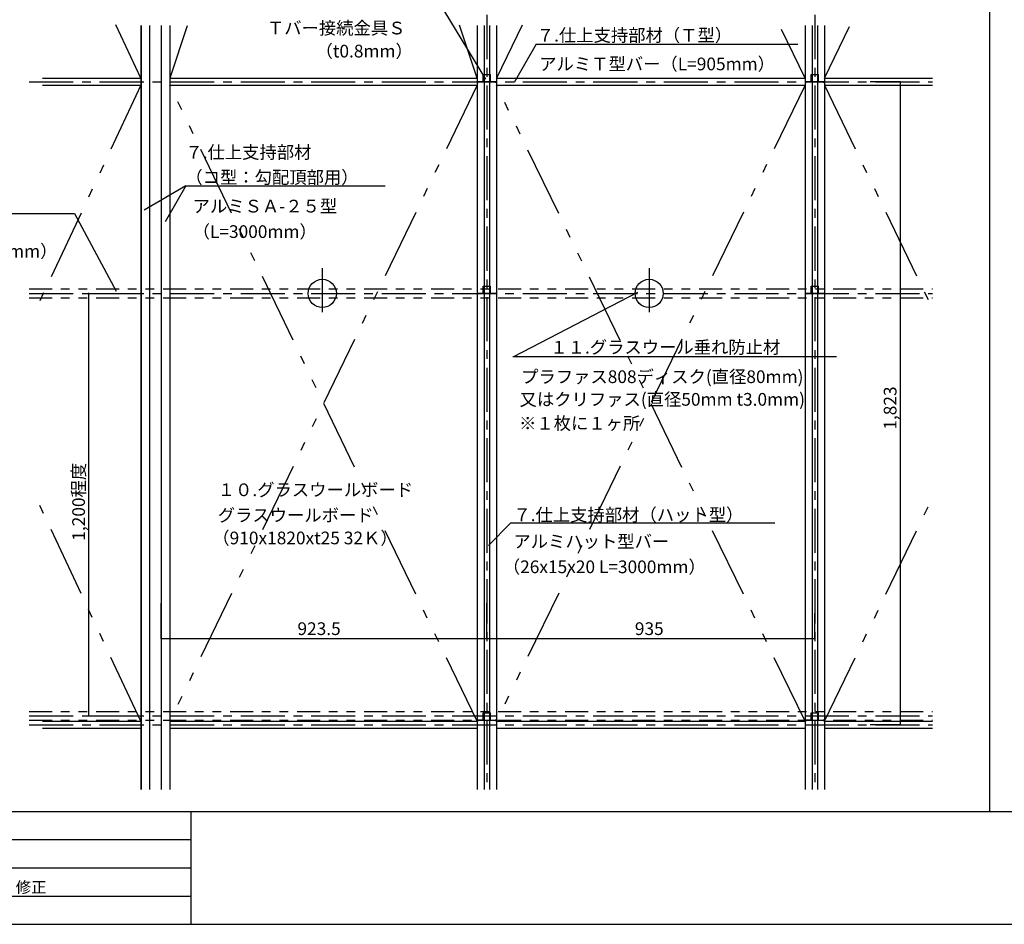
# Model space of a CAD drawing. Extents: x 19 to 573, y 11 to 407.
# Drawn here: x 159 to 299, y 16 to 144 of the extents above; entities that cross this region are included whole.
import ezdxf

# ---------------------------------------------------------------- set-up
doc = ezdxf.new("R2010")
doc.units = 0
doc.header["$MEASUREMENT"] = 0
for name, pattern in [('CENTER1', [10, 6.25, -1.25, 1.25, -1.25]), ('PHANTOM1', [9.5, 3.25, -1.25, 1.25, -1.25, 1.25, -1.25]), ('PHANTOM2', [20, 10, -2.5, 1.25, -2.5, 1.25, -2.5])]:
    doc.linetypes.add(name, pattern=pattern)
for name, color, linetype in [('_0-3_太線２', 7, 'CONTINUOUS'), ('_2-0_中心線', 7, 'CONTINUOUS'), ('_2-1_中線', 7, 'CONTINUOUS'), ('_2-2_太線１', 7, 'CONTINUOUS'), ('_2-4_細線', 7, 'CONTINUOUS'), ('_2-5_寸法', 7, 'CONTINUOUS'), ('_2-6_文字', 7, 'CONTINUOUS'), ('_5-2_太線１', 7, 'CONTINUOUS')]:
    doc.layers.add(name, color=color, linetype=linetype)
doc.styles.get("Standard").update_dxf_attribs({"font": 'txt', "bigfont": 'bigfont.shx'})

msp = doc.modelspace()

# ---------------------------------------------------------------- linework, layer by layer
at = {"layer": '_0-3_太線２', "color": 3, "linetype": 'Continuous'}
for p, q in [((21.23, 31.63), (572.77, 31.63)), ((183.73, 31.63), (183.73, 15.63)), ((21.23, 15.63), (572.77, 15.63))]:
    msp.add_line(p, q, dxfattribs=at)
at = {"layer": '_0-3_太線２', "color": 4, "linetype": 'Continuous'}
for p, q in [((106.23, 27.63), (183.73, 27.63)), ((106.23, 23.63), (183.73, 23.63)), ((106.23, 19.63), (183.73, 19.63))]:
    msp.add_line(p, q, dxfattribs=at)
at = {"layer": '_2-0_中心線', "color": 4, "linetype": 'CENTER1'}
for p, q in [((225.69, 144.54), (225.69, 34.72)), ((272.19, 144.54), (272.19, 34.72)), ((160.8, 135.07), (288.89, 135.07)), ((202.37, 108.64), (202.37, 101.83)), ((248.72, 108.64), (248.72, 101.83)), ((160.8, 105.07), (288.89, 105.07)), ((160.8, 45.17), (288.89, 45.17)), ((160.8, 43.92), (288.89, 43.92))]:
    msp.add_line(p, q, dxfattribs=at)
at = {"layer": '_2-1_中線', "color": 6, "linetype": 'Continuous'}
for p, q in [((225.18, 135.11), (225.18, 136.11)), ((225.18, 136.11), (226.21, 136.11)), ((225.18, 135.74), (225.27, 135.74)), ((225.18, 135.49), (225.27, 135.49)), ((225.22, 135.11), (225.22, 136.11)), ((225.27, 135.49), (225.27, 135.74)), ((226.12, 135.49), (226.12, 135.74)), ((226.21, 135.74), (226.12, 135.74)), ((226.21, 135.49), (226.12, 135.49)), ((226.17, 135.11), (226.17, 136.11)), ((226.21, 135.11), (226.21, 136.11)), ((271.68, 135.11), (271.68, 136.11)), ((271.68, 136.11), (272.71, 136.11)), ((271.68, 135.74), (271.77, 135.74)), ((271.68, 135.49), (271.77, 135.49)), ((271.72, 135.11), (271.72, 136.11)), ((271.77, 135.49), (271.77, 135.74)), ((272.62, 135.49), (272.62, 135.74)), ((272.71, 135.74), (272.62, 135.74)), ((272.71, 135.49), (272.62, 135.49)), ((272.67, 135.11), (272.67, 136.11)), ((272.71, 135.11), (272.71, 136.11)), ((224.32, 135.11), (227.07, 135.11)), ((224.32, 135.11), (224.32, 134.99)), ((224.32, 135.07), (224.49, 135.07)), ((224.32, 135.03), (224.49, 135.03)), ((224.32, 134.99), (224.49, 134.99)), ((224.49, 135.11), (224.49, 134.99)), ((225.18, 135.07), (224.49, 135.07)), ((224.7, 135.07), (224.7, 135.11)), ((224.93, 135.07), (224.93, 135.11)), ((226.21, 135.07), (226.89, 135.07)), ((226.45, 135.07), (226.45, 135.11)), ((226.68, 135.07), (226.68, 135.11)), ((226.89, 135.11), (226.89, 134.99)), ((227.07, 135.07), (226.89, 135.07)), ((227.07, 135.07), (226.89, 135.07)), ((227.07, 135.03), (226.89, 135.03)), ((227.07, 134.99), (226.89, 134.99)), ((227.07, 135.11), (227.07, 134.99)), ((270.82, 135.11), (273.57, 135.11)), ((270.82, 135.11), (270.82, 134.99)), ((270.82, 135.07), (270.99, 135.07)), ((270.82, 135.03), (270.99, 135.03)), ((270.82, 134.99), (270.99, 134.99)), ((270.99, 135.11), (270.99, 134.99)), ((271.68, 135.07), (270.99, 135.07)), ((271.2, 135.07), (271.2, 135.11)), ((271.43, 135.07), (271.43, 135.11)), ((272.71, 135.07), (273.39, 135.07)), ((272.95, 135.07), (272.95, 135.11)), ((273.18, 135.07), (273.18, 135.11)), ((273.39, 135.11), (273.39, 134.99)), ((273.57, 135.07), (273.39, 135.07)), ((273.57, 135.07), (273.39, 135.07)), ((273.57, 135.03), (273.39, 135.03)), ((273.57, 134.99), (273.39, 134.99)), ((273.57, 135.11), (273.57, 134.99)), ((225.18, 105.11), (225.18, 106.11)), ((225.18, 106.11), (226.21, 106.11)), ((225.22, 105.11), (225.22, 106.11)), ((226.17, 105.11), (226.17, 106.11)), ((226.21, 105.11), (226.21, 106.11)), ((271.68, 105.11), (271.68, 106.11)), ((271.68, 106.11), (272.71, 106.11)), ((271.72, 105.11), (271.72, 106.11)), ((272.67, 105.11), (272.67, 106.11)), ((272.71, 105.11), (272.71, 106.11)), ((224.32, 105.11), (227.07, 105.11)), ((224.32, 105.11), (224.32, 104.99)), ((224.32, 105.07), (224.49, 105.07)), ((224.32, 105.03), (224.49, 105.03)), ((224.32, 104.99), (224.49, 104.99)), ((224.49, 105.11), (224.49, 104.99)), ((225.18, 105.07), (224.49, 105.07)), ((224.7, 105.07), (224.7, 105.11)), ((224.93, 105.07), (224.93, 105.11)), ((225.18, 105.74), (225.27, 105.74)), ((225.18, 105.49), (225.27, 105.49)), ((225.27, 105.49), (225.27, 105.74)), ((226.12, 105.49), (226.12, 105.74)), ((226.21, 105.74), (226.12, 105.74)), ((226.21, 105.49), (226.12, 105.49)), ((226.21, 105.07), (226.89, 105.07)), ((226.45, 105.07), (226.45, 105.11)), ((226.68, 105.07), (226.68, 105.11)), ((226.89, 105.11), (226.89, 104.99)), ((227.07, 105.07), (226.89, 105.07)), ((227.07, 105.07), (226.89, 105.07)), ((227.07, 105.03), (226.89, 105.03)), ((227.07, 104.99), (226.89, 104.99)), ((227.07, 105.11), (227.07, 104.99)), ((270.82, 105.11), (273.57, 105.11)), ((270.82, 105.11), (270.82, 104.99)), ((270.82, 105.07), (270.99, 105.07)), ((270.82, 105.03), (270.99, 105.03)), ((270.82, 104.99), (270.99, 104.99)), ((270.99, 105.11), (270.99, 104.99)), ((271.68, 105.07), (270.99, 105.07)), ((271.2, 105.07), (271.2, 105.11)), ((271.43, 105.07), (271.43, 105.11)), ((271.68, 105.74), (271.77, 105.74)), ((271.68, 105.49), (271.77, 105.49)), ((271.77, 105.49), (271.77, 105.74)), ((272.62, 105.49), (272.62, 105.74)), ((272.71, 105.74), (272.62, 105.74)), ((272.71, 105.49), (272.62, 105.49)), ((272.71, 105.07), (273.39, 105.07)), ((272.95, 105.07), (272.95, 105.11)), ((273.18, 105.07), (273.18, 105.11)), ((273.39, 105.11), (273.39, 104.99)), ((273.57, 105.07), (273.39, 105.07)), ((273.57, 105.07), (273.39, 105.07)), ((273.57, 105.03), (273.39, 105.03)), ((273.57, 104.99), (273.39, 104.99)), ((273.57, 105.11), (273.57, 104.99)), ((225.18, 44.59), (225.18, 45.59)), ((225.18, 45.59), (226.21, 45.59)), ((225.18, 45.21), (225.27, 45.21)), ((225.18, 44.96), (225.27, 44.96)), ((225.22, 44.59), (225.22, 45.59)), ((225.27, 44.96), (225.27, 45.21)), ((226.12, 44.96), (226.12, 45.21)), ((226.21, 45.21), (226.12, 45.21)), ((226.21, 44.96), (226.12, 44.96)), ((226.17, 44.59), (226.17, 45.59)), ((226.21, 44.59), (226.21, 45.59)), ((271.68, 44.59), (271.68, 45.59)), ((271.68, 45.59), (272.71, 45.59)), ((271.68, 45.21), (271.77, 45.21)), ((271.68, 44.96), (271.77, 44.96)), ((271.72, 44.59), (271.72, 45.59)), ((271.77, 44.96), (271.77, 45.21)), ((272.62, 44.96), (272.62, 45.21)), ((272.71, 45.21), (272.62, 45.21)), ((272.71, 44.96), (272.62, 44.96)), ((272.67, 44.59), (272.67, 45.59)), ((272.71, 44.59), (272.71, 45.59)), ((224.32, 44.59), (227.07, 44.59)), ((224.32, 44.59), (224.32, 44.46)), ((224.32, 44.55), (224.49, 44.55)), ((224.32, 44.5), (224.49, 44.5)), ((224.32, 44.46), (224.49, 44.46)), ((224.49, 44.59), (224.49, 44.46)), ((225.18, 44.55), (224.49, 44.55)), ((224.7, 44.55), (224.7, 44.59)), ((224.93, 44.55), (224.93, 44.59)), ((226.21, 44.55), (226.89, 44.55)), ((226.45, 44.55), (226.45, 44.59)), ((226.68, 44.55), (226.68, 44.59)), ((226.89, 44.59), (226.89, 44.46)), ((227.07, 44.55), (226.89, 44.55)), ((227.07, 44.55), (226.89, 44.55)), ((227.07, 44.5), (226.89, 44.5)), ((227.07, 44.46), (226.89, 44.46)), ((227.07, 44.59), (227.07, 44.46)), ((270.82, 44.59), (273.57, 44.59)), ((270.82, 44.59), (270.82, 44.46)), ((270.82, 44.55), (270.99, 44.55)), ((270.82, 44.5), (270.99, 44.5)), ((270.82, 44.46), (270.99, 44.46)), ((270.99, 44.59), (270.99, 44.46)), ((271.68, 44.55), (270.99, 44.55)), ((271.2, 44.55), (271.2, 44.59)), ((271.43, 44.55), (271.43, 44.59)), ((272.71, 44.55), (273.39, 44.55)), ((272.95, 44.55), (272.95, 44.59)), ((273.18, 44.55), (273.18, 44.59)), ((273.39, 44.59), (273.39, 44.46)), ((273.57, 44.55), (273.39, 44.55)), ((273.57, 44.55), (273.39, 44.55)), ((273.57, 44.5), (273.39, 44.5)), ((273.57, 44.46), (273.39, 44.46)), ((273.57, 44.59), (273.57, 44.46))]:
    msp.add_line(p, q, dxfattribs=at)
at = {"layer": '_2-2_太線１', "color": 3, "linetype": 'Continuous'}
for p, q in [((176.65, 143.05), (176.65, 34.72)), ((176.67, 143.05), (176.67, 34.72)), ((177.88, 143.05), (177.88, 34.72)), ((179.52, 143.05), (179.52, 34.72)), ((180.77, 143.05), (180.77, 34.72)), ((224.32, 143.05), (224.32, 34.72)), ((225.32, 143.05), (225.32, 34.72)), ((226.07, 143.05), (226.07, 34.72)), ((227.07, 143.05), (227.07, 34.72)), ((270.82, 143.05), (270.82, 34.72)), ((271.82, 143.05), (271.82, 34.72)), ((272.57, 143.05), (272.57, 34.72)), ((273.57, 143.05), (273.57, 34.72)), ((162.68, 135.57), (176.65, 135.57)), ((180.77, 135.57), (224.32, 135.57)), ((227.07, 135.57), (270.82, 135.57)), ((273.57, 135.57), (288.89, 135.57)), ((162.68, 134.57), (176.65, 134.57)), ((180.77, 134.57), (224.32, 134.57)), ((227.07, 134.57), (270.82, 134.57)), ((273.57, 134.57), (288.89, 134.57)), ((162.68, 44.42), (176.65, 44.42)), ((162.68, 43.42), (176.65, 43.42)), ((180.77, 44.42), (224.32, 44.42)), ((180.77, 43.42), (224.32, 43.42)), ((227.07, 44.42), (270.82, 44.42)), ((227.07, 43.42), (270.82, 43.42)), ((273.57, 44.42), (288.89, 44.42)), ((273.57, 43.42), (288.89, 43.42))]:
    msp.add_line(p, q, dxfattribs=at)
at = {"layer": '_2-2_太線１', "color": 3, "linetype": 'PHANTOM1'}
for p, q in [((160.8, 105.7), (288.89, 105.7)), ((160.8, 104.45), (288.89, 104.45)), ((160.8, 45.8), (288.89, 45.8)), ((160.8, 44.55), (288.89, 44.55))]:
    msp.add_line(p, q, dxfattribs=at)
at = {"layer": '_2-2_太線１', "color": 3, "linetype": 'Continuous'}
for centre in [(202.37, 105.07), (248.72, 105.07)]:
    msp.add_circle(centre, 2, dxfattribs=at)
at = {"layer": '_2-4_細線', "color": 4, "linetype": 'PHANTOM2'}
for p, q in [((183.22, 143), (180.77, 135.57)), ((224.32, 135.57), (221.82, 143.12)), ((230.71, 143.1), (227.07, 135.57)), ((270.82, 135.57), (267.48, 142.47)), ((273.57, 135.57), (277.11, 142.89)), ((224.32, 134.57), (180.77, 44.42)), ((224.32, 44.42), (180.77, 134.57)), ((270.82, 44.42), (227.07, 134.57)), ((270.82, 134.57), (227.07, 44.42)), ((273.57, 134.57), (289.12, 102.44)), ((273.57, 44.42), (288.81, 75.9))]:
    msp.add_line(p, q, dxfattribs=at)
at = {"layer": '_2-4_細線', "color": 4, "linetype": 'Continuous'}
for q in [(177.13, 116.89), (180.1, 115.22), (211.3, 120.3)]:
    msp.add_line((183.03, 120.3), q, dxfattribs=at)
at = {"layer": '_2-5_寸法', "color": 4, "linetype": 'PHANTOM2'}
for p, q in [((176.65, 135.57), (173.11, 143.13)), ((176.65, 134.57), (161.83, 102.95)), ((176.65, 44.42), (162.27, 75.12))]:
    msp.add_line(p, q, dxfattribs=at)
at = {"layer": '_2-5_寸法', "color": 4, "linetype": 'Continuous'}
for p, q in [((232.71, 140.4), (229.57, 134.98)), ((232.71, 140.4), (269.81, 140.4)), ((284.29, 135.07), (280.07, 135.07)), ((284.29, 135.07), (284.29, 43.92)), ((144.25, 116.38), (167.25, 116.38)), ((167.25, 116.38), (173.14, 105.4)), ((169.22, 105.07), (169.22, 45.17)), ((169.22, 105.07), (172.12, 105.07)), ((229.54, 96.14), (247.1, 105.25)), ((229.4, 96.14), (229.54, 96.14)), ((229.54, 96.14), (275.29, 96.14)), ((229.11, 72.53), (225.93, 69.35)), ((229.11, 72.53), (266.53, 72.53)), ((179.52, 56.14), (179.52, 61.14)), ((225.69, 56.14), (225.69, 61.14)), ((225.69, 56.14), (225.69, 59.71)), ((272.19, 56.14), (272.19, 59.71)), ((179.52, 56.14), (225.69, 56.14)), ((225.69, 56.14), (272.19, 56.14)), ((169.22, 45.17), (172.12, 45.17)), ((284.29, 43.92), (280.07, 43.92))]:
    msp.add_line(p, q, dxfattribs=at)
at = {"layer": '_2-5_寸法', "color": 3}
for p in [(284.29, 135.07), (284.29, 135.07), (169.22, 105.07), (179.52, 56.14), (179.52, 56.14), (225.69, 56.14), (225.69, 56.14), (225.69, 56.14), (272.19, 56.14), (272.19, 56.14), (169.22, 45.17), (284.29, 43.92), (284.29, 43.92)]:
    msp.add_point(p, dxfattribs=at)
at = {"layer": '_2-6_文字', "color": 4, "linetype": 'Continuous'}
msp.add_line((219.61, 145.2), (225.51, 135.46), dxfattribs=at)
at = {"layer": '_2-6_文字', "color": 6, "linetype": 'Continuous'}
for centre, start, end in [((225.18, 135.11), 270, 0), ((226.21, 135.11), 180, 270), ((271.68, 135.11), 270, 0), ((272.71, 135.11), 180, 270), ((225.18, 105.11), 270, 0), ((226.21, 105.11), 180, 270), ((271.68, 105.11), 270, 0), ((272.71, 105.11), 180, 270), ((225.18, 44.59), 270, 0), ((226.21, 44.59), 180, 270), ((271.68, 44.59), 270, 0), ((272.71, 44.59), 180, 270)]:
    msp.add_arc(centre, 0.04, start, end, dxfattribs=at)
at = {"layer": '_5-2_太線１', "color": 3, "linetype": 'Continuous'}
msp.add_line((297, 379.06), (297, 31.63), dxfattribs=at)

# ---------------------------------------------------------------- texts
at = {"layer": '_2-5_寸法', "color": 7}
for s, p in [('1,823', (283.79, 85.75)), ('1,200程度', (168.72, 70.01))]:
    msp.add_text(s, height=1.8, rotation=90, dxfattribs=at).set_placement(p)
for s, p in [('923.5', (198.85, 56.64)), ('935', (246.69, 56.64))]:
    msp.add_text(s, height=1.8, dxfattribs=at).set_placement(p)
at = {"layer": '_2-6_文字', "color": 7}
for s, p in [('Ｔバー接続金具Ｓ', (194.52, 141.79)), ('７.仕上支持部材（Ｔ型）', (232.79, 140.77)), ('（t0.8mm）', (201.42, 138.52)), ('アルミＴ型バー（L=905mm）', (233.13, 136.7)), ('７.仕上支持部材', (182.96, 124.18)), ('（コ型：勾配頂部用）', (182.96, 120.63)), ('アルミＳＡ-２５型', (183.99, 116.54)), ('（L=3000mm）', (183.99, 112.93)), ('（19x25xt0.5mm）', (143.13, 110.15)), ('１１.グラスウール垂れ防止材', (234.71, 96.54)), ('プラファス808ディスク(直径80mm)', (230.57, 92.36)), ('又はクリファス(直径50mm t3.0mm)', (230.35, 89.15)), ('※１枚に１ヶ所', (230.27, 85.76)), ('１０.グラスウールボード', (187.55, 76.33)), ('グラスウールボード', (187.55, 72.73)), ('７.仕上支持部材（ハット型）', (229.47, 72.78)), ('（910x1820xt25 32Ｋ）', (186.78, 69.5)), ('アルミハット型バー', (229.47, 69.01)), ('（26x15x20 L=3000mm）', (227.97, 65.41))]:
    msp.add_text(s, height=1.8, dxfattribs=at).set_placement(p)
at = {"layer": '_2-6_文字', "color": 4}
msp.add_text('外周部壁面からの吊り位置寸法 修正', height=1.6, dxfattribs=at).set_placement((127.86, 20.08))

doc.saveas('drawing.dxf')
